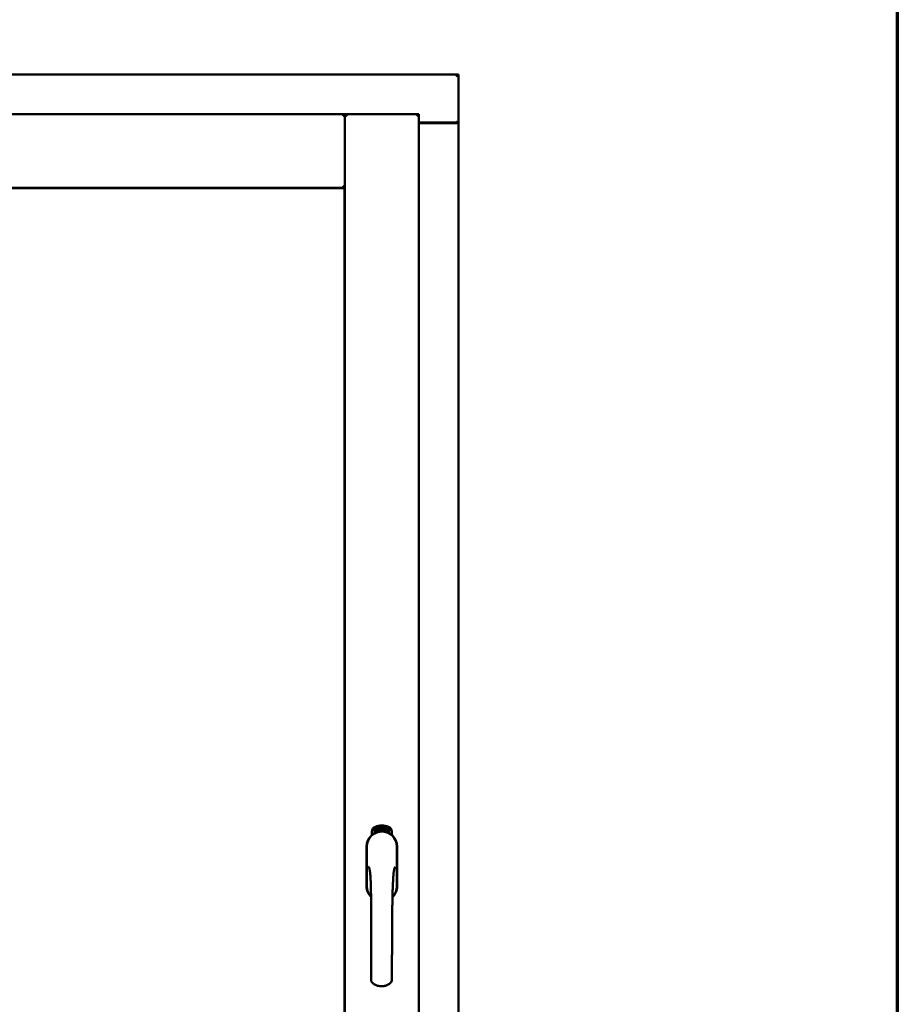
# Model space of a CAD drawing. Units: millimetres. Extents: x 13 to 821, y -287 to 287.
# Drawn here: x 179 to 200, y 217 to 240 of the extents above; entities that cross this region are included whole.
import ezdxf

# ---------------------------------------------------------------- set-up
doc = ezdxf.new("R2010")
doc.units = ezdxf.units.MM
doc.layers.add('Border (ISO)', color=8, linetype='Continuous', lineweight=70)
doc.layers.add('Visible (ISO)', color=7, linetype='Continuous', lineweight=50)

# ---------------------------------------------------------------- blocks, each defined once
blk = doc.blocks.new('Borders LEIAB A4 Border')
at = {"layer": 'Border (ISO)'}
blk.add_line((200, 287), (200, 10), dxfattribs=at)

msp = doc.modelspace()

# ---------------------------------------------------------------- linework, layer by layer
at = {"layer": 'Visible (ISO)'}
for p, q in [((189.747, 238.349), (158.997, 238.349)), ((189.747, 238.349), (189.697, 238.299)), ((189.747, 238.349), (189.747, 237.224)), ((187.097, 237.424), (161.647, 237.424)), ((187.097, 237.424), (187.047, 237.374)), ((187.097, 235.699), (187.097, 237.424)), ((188.822, 237.424), (187.097, 237.424)), ((187.097, 237.424), (187.147, 237.374)), ((187.097, 202.274), (187.097, 237.424)), ((188.772, 237.374), (188.822, 237.424)), ((188.822, 202.274), (188.822, 237.424)), ((188.822, 237.224), (189.73, 237.224)), ((189.697, 237.211), (188.822, 237.211)), ((189.73, 237.224), (189.747, 237.224)), ((189.74, 237.224), (189.747, 237.224)), ((189.747, 202.474), (189.747, 237.224)), ((187.097, 235.699), (161.647, 235.699)), ((161.654, 235.691), (187.089, 235.691)), ((187.047, 235.749), (187.097, 235.699)), ((187.089, 235.691), (187.089, 204.006)), ((187.728, 220.584), (187.728, 220.659)), ((187.778, 220.695), (187.781, 220.73)), ((187.807, 220.676), (187.778, 220.695)), ((187.781, 220.73), (187.812, 220.745)), ((187.786, 220.699), (187.788, 220.726)), ((187.808, 220.684), (187.786, 220.699)), ((187.788, 220.726), (187.796, 220.73)), ((187.796, 220.73), (187.803, 220.715)), ((187.803, 220.733), (187.81, 220.737)), ((187.81, 220.718), (187.803, 220.733)), ((187.803, 220.715), (187.81, 220.718)), ((187.838, 220.691), (187.807, 220.676)), ((187.816, 220.688), (187.808, 220.684)), ((187.816, 220.706), (187.809, 220.703)), ((187.809, 220.703), (187.816, 220.688)), ((187.81, 220.737), (187.832, 220.722)), ((187.812, 220.745), (187.84, 220.726)), ((187.823, 220.692), (187.816, 220.706)), ((187.831, 220.695), (187.823, 220.692)), ((187.832, 220.722), (187.831, 220.695)), ((187.84, 220.726), (187.838, 220.691)), ((187.846, 220.759), (187.85, 220.76)), ((187.862, 220.701), (187.846, 220.759)), ((187.85, 220.76), (187.857, 220.731)), ((187.857, 220.731), (187.863, 220.763)), ((187.862, 220.733), (187.86, 220.722)), ((187.86, 220.722), (187.865, 220.702)), ((187.88, 220.706), (187.862, 220.733)), ((187.865, 220.702), (187.862, 220.701)), ((187.868, 220.765), (187.863, 220.738)), ((187.863, 220.763), (187.868, 220.765)), ((187.863, 220.738), (187.884, 220.708)), ((187.881, 220.749), (187.877, 220.75)), ((187.884, 220.708), (187.88, 220.706)), ((187.904, 220.711), (187.885, 220.708)), ((187.888, 220.715), (187.902, 220.718)), ((187.902, 220.737), (187.913, 220.738)), ((187.903, 220.729), (187.902, 220.737)), ((187.902, 220.718), (187.904, 220.711)), ((187.914, 220.731), (187.903, 220.729)), ((187.913, 220.772), (187.931, 220.774)), ((187.913, 220.765), (187.913, 220.772)), ((187.927, 220.767), (187.913, 220.765)), ((187.913, 220.738), (187.914, 220.731)), ((187.926, 220.714), (187.922, 220.714)), ((187.931, 220.774), (187.932, 220.768)), ((187.956, 220.761), (187.953, 220.76)), ((187.959, 220.715), (187.968, 220.776)), ((187.962, 220.715), (187.959, 220.715)), ((187.971, 220.776), (187.962, 220.715)), ((187.968, 220.776), (187.971, 220.776)), ((187.989, 220.715), (187.97, 220.716)), ((187.977, 220.757), (187.974, 220.758)), ((187.976, 220.723), (187.99, 220.722)), ((187.99, 220.722), (187.989, 220.715)), ((188.011, 220.711), (188.03, 220.77)), ((188.014, 220.71), (188.011, 220.711)), ((188.016, 220.757), (188.013, 220.756)), ((188.033, 220.769), (188.014, 220.71)), ((188.03, 220.77), (188.033, 220.769)), ((188.033, 220.708), (188.043, 220.753)), ((188.036, 220.707), (188.033, 220.708)), ((188.034, 220.746), (188.036, 220.753)), ((188.05, 220.765), (188.036, 220.707)), ((188.047, 220.719), (188.049, 220.725)), ((188.059, 220.715), (188.047, 220.719)), ((188.048, 220.765), (188.05, 220.765)), ((188.049, 220.725), (188.072, 220.758)), ((188.068, 220.747), (188.052, 220.724)), ((188.052, 220.724), (188.061, 220.722)), ((188.055, 220.702), (188.059, 220.715)), ((188.058, 220.701), (188.055, 220.702)), ((188.062, 220.714), (188.058, 220.701)), ((188.061, 220.722), (188.068, 220.747)), ((188.066, 220.713), (188.062, 220.714)), ((188.063, 220.698), (188.091, 220.754)), ((188.065, 220.698), (188.063, 220.698)), ((188.075, 220.757), (188.064, 220.721)), ((188.064, 220.721), (188.068, 220.72)), ((188.093, 220.753), (188.065, 220.698)), ((188.068, 220.72), (188.066, 220.713)), ((188.072, 220.758), (188.075, 220.757)), ((188.08, 220.71), (188.084, 220.709)), ((188.091, 220.754), (188.093, 220.753)), ((188.094, 220.734), (188.091, 220.736)), ((188.091, 220.719), (188.094, 220.725)), ((188.099, 220.701), (188.102, 220.707)), ((188.11, 220.695), (188.099, 220.701)), ((188.102, 220.707), (188.13, 220.736)), ((188.104, 220.682), (188.11, 220.695)), ((188.107, 220.681), (188.104, 220.682)), ((188.125, 220.725), (188.105, 220.705)), ((188.105, 220.705), (188.113, 220.701)), ((188.113, 220.694), (188.107, 220.681)), ((188.113, 220.701), (188.125, 220.725)), ((188.117, 220.692), (188.113, 220.694)), ((188.133, 220.734), (188.116, 220.7)), ((188.116, 220.7), (188.12, 220.698)), ((188.12, 220.698), (188.117, 220.692)), ((188.13, 220.736), (188.133, 220.734)), ((188.19, 220.659), (188.19, 220.584)), ((187.602, 220.311), (187.602, 219.386)), ((187.608, 220.311), (187.608, 219.386)), ((188.31, 219.386), (188.31, 220.311)), ((188.317, 219.386), (188.317, 220.311))]:
    msp.add_line(p, q, dxfattribs=at)
for centre, radius, start, end in [((189.697, 237.261), 0.05, 270, 311.4096), ((187.959, 220.311), 0.357, 0, 180), ((187.959, 220.311), 0.351, 0, 180), ((187.853, 220.659), 0.125, 111.2998, 180), ((187.806, 220.707), 0.0375, 133.9358, 313.9358), ((187.853, 220.659), 0.105, 111.2998, 133.9358), ((187.959, 220.349), 0.325, 58.4636, 121.5364), ((187.959, 220.386), 0.417, 68.7002, 111.2998), ((187.959, 220.386), 0.397, 68.7002, 111.2998), ((187.853, 220.659), 0.03, 111.2998, 133.9358), ((187.959, 220.386), 0.322, 68.7002, 111.2998), ((188.065, 220.659), 0.03, 46.0642, 68.7002), ((188.112, 220.707), 0.0375, 226.0642, 46.0642), ((188.065, 220.659), 0.105, 46.0642, 68.7002), ((188.065, 220.659), 0.125, 0, 68.7002), ((187.959, 219.386), 0.357, 180, 225.1404), ((187.959, 219.386), 0.351, 180, 224.0807), ((187.959, 219.386), 0.357, 313.7946, 0), ((187.959, 219.386), 0.351, 314.8284, 0)]:
    msp.add_arc(centre, radius, start, end, dxfattribs=at)
for points, knots in [([(189.74, 237.224), (189.738, 237.224), (189.736, 237.224), (189.73, 237.227), (189.727, 237.228), (189.72, 237.232), (189.716, 237.235), (189.706, 237.242), (189.701, 237.245), (189.697, 237.249)], [0.5344454, 0.5344454, 0.5344454, 0.5344454, 0.5797861, 0.5797861, 0.6251268, 0.6251268, 0.6916556, 0.6916556, 0.7581844, 0.7581844, 0.7581844, 0.7581844]), ([(187.873, 220.652), (187.877, 220.653), (187.881, 220.654), (187.894, 220.658), (187.905, 220.66), (187.923, 220.663), (187.929, 220.664), (187.944, 220.665), (187.951, 220.665), (187.967, 220.665), (187.975, 220.665), (187.989, 220.664), (187.996, 220.663), (188.014, 220.66), (188.024, 220.658), (188.037, 220.654), (188.041, 220.653), (188.045, 220.652)], [-2.3257588, -2.3257588, -2.3257588, -2.3257588, -2.2306755, -2.2306755, -2.0336177, -2.0336177, -1.9350888, -1.9350888, -1.8365599, -1.8365599, -1.738031, -1.738031, -1.6395021, -1.6395021, -1.4424443, -1.4424443, -1.3473609, -1.3473609, -1.3473609, -1.3473609]), ([(187.877, 220.75), (187.877, 220.75), (187.877, 220.751), (187.877, 220.753), (187.877, 220.755), (187.877, 220.757), (187.877, 220.758), (187.877, 220.76), (187.877, 220.761), (187.877, 220.763), (187.878, 220.764), (187.878, 220.765), (187.879, 220.766), (187.88, 220.766), (187.88, 220.767), (187.881, 220.768), (187.882, 220.768), (187.883, 220.768), (187.883, 220.768)], [0, 0, 0, 0, 0.094864, 0.184212, 0.26828, 0.347164, 0.421088, 0.489789, 0.55454, 0.614795, 0.671435, 0.723727, 0.772605, 0.819452, 0.864239, 0.908478, 0.953583, 1, 1, 1, 1]), ([(187.884, 220.762), (187.884, 220.762), (187.884, 220.762), (187.883, 220.762), (187.882, 220.761), (187.882, 220.761), (187.882, 220.76), (187.881, 220.76), (187.881, 220.759), (187.881, 220.758), (187.88, 220.756), (187.88, 220.754), (187.881, 220.752), (187.881, 220.75), (187.881, 220.749)], [0, 0, 0, 0, 0.043312, 0.085096, 0.126987, 0.17005, 0.216599, 0.266265, 0.319717, 0.378043, 0.506678, 0.65191, 0.815823, 1, 1, 1, 1]), ([(187.883, 220.768), (187.883, 220.768), (187.884, 220.768), (187.885, 220.768), (187.886, 220.768), (187.887, 220.768), (187.888, 220.767), (187.889, 220.767), (187.89, 220.766), (187.89, 220.765), (187.891, 220.764), (187.892, 220.763), (187.893, 220.761), (187.893, 220.76), (187.894, 220.759), (187.894, 220.757), (187.895, 220.755), (187.895, 220.754), (187.895, 220.754)], [0, 0, 0, 0, 0.048667, 0.095835, 0.142757, 0.190454, 0.240494, 0.294168, 0.350997, 0.41294, 0.478381, 0.545086, 0.614361, 0.685472, 0.759742, 0.836877, 0.916526, 1, 1, 1, 1]), ([(187.891, 220.753), (187.891, 220.754), (187.891, 220.755), (187.89, 220.757), (187.89, 220.759), (187.889, 220.76), (187.888, 220.761), (187.888, 220.761), (187.887, 220.762), (187.886, 220.762), (187.886, 220.762), (187.885, 220.762), (187.885, 220.762), (187.884, 220.762), (187.884, 220.762)], [0, 0, 0, 0, 0.16454, 0.316954, 0.458511, 0.592686, 0.655717, 0.713191, 0.766314, 0.815899, 0.863454, 0.908856, 0.953356, 1, 1, 1, 1]), ([(187.884, 220.713), (187.884, 220.713), (187.884, 220.715), (187.884, 220.717), (187.885, 220.719), (187.885, 220.721), (187.886, 220.723), (187.886, 220.725), (187.887, 220.728), (187.888, 220.73), (187.888, 220.731)], [0, 0, 0, 0, 0.111129, 0.223095, 0.335632, 0.449541, 0.569929, 0.701847, 0.844972, 1, 1, 1, 1]), ([(187.885, 220.708), (187.885, 220.708), (187.884, 220.71), (187.884, 220.712), (187.884, 220.713)], [0, 0, 0, 0, 0.507475, 1, 1, 1, 1]), ([(187.888, 220.731), (187.888, 220.731), (187.889, 220.733), (187.889, 220.735), (187.89, 220.737), (187.89, 220.738), (187.891, 220.74), (187.891, 220.742), (187.891, 220.743), (187.892, 220.745), (187.892, 220.747), (187.892, 220.749), (187.892, 220.751), (187.892, 220.753), (187.891, 220.753)], [0, 0, 0, 0, 0.097206, 0.187999, 0.273388, 0.352405, 0.42595, 0.493316, 0.555334, 0.611256, 0.715334, 0.814205, 0.909009, 1, 1, 1, 1]), ([(187.892, 220.728), (187.891, 220.727), (187.891, 220.726), (187.891, 220.725), (187.89, 220.724), (187.89, 220.723), (187.89, 220.722), (187.889, 220.721), (187.889, 220.72), (187.889, 220.719), (187.889, 220.718), (187.888, 220.716), (187.888, 220.715)], [0, 0, 0, 0, 0.119148, 0.229066, 0.327966, 0.415851, 0.494801, 0.563376, 0.621212, 0.668731, 0.83573, 1, 1, 1, 1]), ([(187.895, 220.754), (187.895, 220.753), (187.896, 220.75), (187.896, 220.747), (187.896, 220.745), (187.896, 220.743), (187.895, 220.741), (187.895, 220.739), (187.895, 220.738), (187.894, 220.737), (187.894, 220.736), (187.894, 220.734), (187.893, 220.733), (187.893, 220.731), (187.892, 220.73), (187.892, 220.728), (187.892, 220.728)], [0, 0, 0, 0, 0.13384, 0.26677, 0.334341, 0.40484, 0.478553, 0.555091, 0.596436, 0.641726, 0.690864, 0.74453, 0.802183, 0.86383, 0.929912, 1, 1, 1, 1]), ([(187.922, 220.714), (187.922, 220.715), (187.922, 220.716), (187.922, 220.718), (187.922, 220.72), (187.922, 220.722), (187.922, 220.724), (187.922, 220.726), (187.922, 220.729), (187.922, 220.732), (187.922, 220.736), (187.923, 220.741), (187.923, 220.746), (187.924, 220.75), (187.924, 220.753), (187.925, 220.755), (187.925, 220.757), (187.925, 220.759), (187.926, 220.761), (187.926, 220.763), (187.927, 220.765), (187.927, 220.766), (187.927, 220.767)], [0, 0, 0, 0, 0.034021, 0.0698, 0.107354, 0.146709, 0.187858, 0.230588, 0.275358, 0.321719, 0.415641, 0.508375, 0.600027, 0.690416, 0.734645, 0.777353, 0.818367, 0.857874, 0.895663, 0.932018, 0.966738, 1, 1, 1, 1]), ([(187.932, 220.768), (187.932, 220.768), (187.931, 220.767), (187.931, 220.765), (187.93, 220.763), (187.93, 220.761), (187.929, 220.759), (187.929, 220.757), (187.928, 220.754), (187.928, 220.751), (187.927, 220.747), (187.926, 220.741), (187.926, 220.736), (187.926, 220.733), (187.926, 220.731)], [0, 0, 0, 0, 0.04499, 0.093285, 0.144437, 0.19856, 0.255982, 0.316413, 0.379811, 0.446615, 0.583492, 0.72103, 0.860033, 1, 1, 1, 1]), ([(187.926, 220.731), (187.926, 220.729), (187.926, 220.727), (187.926, 220.723), (187.926, 220.719), (187.926, 220.716), (187.926, 220.714)], [0, 0, 0, 0, 0.234839, 0.479064, 0.734309, 1, 1, 1, 1]), ([(187.938, 220.743), (187.938, 220.745), (187.938, 220.747), (187.938, 220.751), (187.938, 220.755), (187.938, 220.758), (187.939, 220.761), (187.939, 220.764), (187.94, 220.766), (187.94, 220.768), (187.94, 220.768)], [0, 0, 0, 0, 0.164282, 0.3167, 0.457835, 0.587875, 0.70695, 0.814806, 0.912407, 1, 1, 1, 1]), ([(187.949, 220.715), (187.949, 220.715), (187.948, 220.715), (187.947, 220.715), (187.946, 220.716), (187.945, 220.716), (187.944, 220.717), (187.943, 220.718), (187.942, 220.72), (187.942, 220.721), (187.941, 220.723), (187.94, 220.725), (187.94, 220.728), (187.939, 220.73), (187.939, 220.733), (187.939, 220.736), (187.938, 220.74), (187.938, 220.742), (187.938, 220.743)], [0, 0, 0, 0, 0.032631, 0.065196, 0.098733, 0.134802, 0.173862, 0.216955, 0.264573, 0.317251, 0.375875, 0.441957, 0.515248, 0.596326, 0.684946, 0.781987, 0.886865, 1, 1, 1, 1]), ([(187.94, 220.768), (187.941, 220.769), (187.941, 220.77), (187.942, 220.771), (187.943, 220.773), (187.943, 220.774), (187.944, 220.774), (187.945, 220.775), (187.946, 220.775), (187.947, 220.775), (187.947, 220.776)], [0, 0, 0, 0, 0.165373, 0.314407, 0.449107, 0.572599, 0.684738, 0.791251, 0.894476, 1, 1, 1, 1]), ([(187.945, 220.767), (187.944, 220.767), (187.944, 220.766), (187.943, 220.764), (187.943, 220.762), (187.942, 220.76), (187.942, 220.759), (187.942, 220.757), (187.942, 220.756), (187.942, 220.754), (187.942, 220.752), (187.942, 220.75), (187.942, 220.748), (187.942, 220.747), (187.942, 220.746)], [0, 0, 0, 0, 0.074495, 0.158643, 0.254811, 0.362384, 0.421819, 0.487175, 0.558454, 0.634613, 0.717381, 0.805661, 0.900043, 1, 1, 1, 1]), ([(187.942, 220.746), (187.942, 220.747), (187.942, 220.748), (187.943, 220.75), (187.944, 220.751), (187.944, 220.752), (187.945, 220.753), (187.946, 220.754), (187.947, 220.754), (187.948, 220.754), (187.948, 220.754)], [0, 0, 0, 0, 0.17789, 0.337292, 0.478305, 0.60388, 0.716019, 0.817666, 0.909985, 1, 1, 1, 1]), ([(187.948, 220.748), (187.948, 220.748), (187.947, 220.748), (187.947, 220.748), (187.946, 220.747), (187.946, 220.747), (187.945, 220.746), (187.945, 220.746), (187.944, 220.745), (187.944, 220.744), (187.943, 220.742), (187.943, 220.74), (187.942, 220.738), (187.943, 220.736), (187.943, 220.735)], [0, 0, 0, 0, 0.038202, 0.077164, 0.117129, 0.159311, 0.20569, 0.25609, 0.312709, 0.373825, 0.508185, 0.656561, 0.819935, 1, 1, 1, 1]), ([(187.943, 220.735), (187.943, 220.734), (187.943, 220.733), (187.943, 220.731), (187.943, 220.729), (187.943, 220.728), (187.944, 220.726), (187.944, 220.725), (187.945, 220.724), (187.946, 220.723), (187.947, 220.722), (187.947, 220.721), (187.948, 220.721), (187.949, 220.721), (187.949, 220.721)], [0, 0, 0, 0, 0.11283, 0.223979, 0.332937, 0.440297, 0.541019, 0.63238, 0.71331, 0.785883, 0.850134, 0.904792, 0.953935, 1, 1, 1, 1]), ([(187.947, 220.769), (187.947, 220.769), (187.947, 220.769), (187.946, 220.769), (187.945, 220.768), (187.945, 220.768), (187.945, 220.767)], [0, 0, 0, 0, 0.221879, 0.452217, 0.705934, 1, 1, 1, 1]), ([(187.947, 220.776), (187.948, 220.776), (187.948, 220.776), (187.949, 220.775), (187.95, 220.775), (187.951, 220.775), (187.951, 220.774), (187.952, 220.773), (187.953, 220.773), (187.953, 220.772), (187.954, 220.771), (187.954, 220.77), (187.955, 220.768), (187.955, 220.767), (187.955, 220.766), (187.956, 220.764), (187.956, 220.763), (187.956, 220.762), (187.956, 220.761)], [0, 0, 0, 0, 0.045065, 0.089089, 0.13285, 0.177849, 0.225749, 0.276043, 0.330358, 0.388814, 0.450994, 0.516984, 0.586948, 0.660634, 0.738498, 0.821037, 0.908055, 1, 1, 1, 1]), ([(187.951, 220.766), (187.951, 220.767), (187.951, 220.767), (187.95, 220.768), (187.95, 220.768), (187.949, 220.769), (187.949, 220.769), (187.948, 220.769), (187.948, 220.769), (187.948, 220.769), (187.947, 220.769)], [0, 0, 0, 0, 0.164138, 0.314104, 0.44947, 0.574079, 0.686599, 0.793489, 0.895955, 1, 1, 1, 1]), ([(187.948, 220.754), (187.949, 220.754), (187.949, 220.754), (187.95, 220.754), (187.951, 220.754), (187.952, 220.753), (187.952, 220.752), (187.953, 220.751), (187.954, 220.75), (187.954, 220.749), (187.955, 220.748), (187.956, 220.746), (187.956, 220.745), (187.957, 220.743), (187.957, 220.741), (187.957, 220.739), (187.957, 220.737), (187.957, 220.736), (187.957, 220.735)], [0, 0, 0, 0, 0.03819, 0.07606, 0.116056, 0.158192, 0.204588, 0.255743, 0.311955, 0.373992, 0.440294, 0.509781, 0.582106, 0.65834, 0.737947, 0.821238, 0.908334, 1, 1, 1, 1]), ([(187.954, 220.735), (187.954, 220.735), (187.954, 220.736), (187.954, 220.738), (187.953, 220.739), (187.953, 220.74), (187.953, 220.741), (187.953, 220.743), (187.952, 220.744), (187.952, 220.744), (187.951, 220.745), (187.951, 220.746), (187.951, 220.747), (187.95, 220.747), (187.95, 220.747), (187.949, 220.748), (187.948, 220.748), (187.948, 220.748), (187.948, 220.748)], [0, 0, 0, 0, 0.09666, 0.188129, 0.274544, 0.355938, 0.432763, 0.50491, 0.573078, 0.637075, 0.696504, 0.750709, 0.79908, 0.844415, 0.885359, 0.924417, 0.962082, 1, 1, 1, 1]), ([(187.957, 220.735), (187.957, 220.734), (187.957, 220.733), (187.957, 220.73), (187.957, 220.727), (187.957, 220.725), (187.956, 220.723), (187.955, 220.721), (187.955, 220.719), (187.954, 220.718), (187.953, 220.716), (187.952, 220.715), (187.95, 220.715), (187.949, 220.715), (187.949, 220.715)], [0, 0, 0, 0, 0.114483, 0.225102, 0.3327, 0.436752, 0.5346, 0.622655, 0.701601, 0.773034, 0.836804, 0.893896, 0.947397, 1, 1, 1, 1]), ([(187.949, 220.721), (187.949, 220.721), (187.949, 220.721), (187.95, 220.721), (187.95, 220.721), (187.951, 220.722), (187.951, 220.722), (187.952, 220.723), (187.952, 220.724), (187.953, 220.725), (187.953, 220.726), (187.953, 220.727), (187.953, 220.728), (187.954, 220.729), (187.954, 220.73), (187.954, 220.732), (187.954, 220.733), (187.954, 220.734), (187.954, 220.735)], [0, 0, 0, 0, 0.034858, 0.069333, 0.10606, 0.145942, 0.189627, 0.239021, 0.293128, 0.353709, 0.419065, 0.488329, 0.562014, 0.640226, 0.722546, 0.809869, 0.902305, 1, 1, 1, 1]), ([(187.953, 220.76), (187.952, 220.761), (187.952, 220.762), (187.952, 220.764), (187.952, 220.765), (187.951, 220.766), (187.951, 220.766)], [0, 0, 0, 0, 0.315555, 0.586032, 0.814638, 1, 1, 1, 1]), ([(187.97, 220.716), (187.971, 220.717), (187.971, 220.718), (187.971, 220.72), (187.971, 220.721)], [0, 0, 0, 0, 0.508422, 1, 1, 1, 1]), ([(187.971, 220.721), (187.971, 220.722), (187.972, 220.723), (187.972, 220.725), (187.973, 220.727), (187.974, 220.729), (187.975, 220.731), (187.976, 220.733), (187.978, 220.735), (187.979, 220.737), (187.979, 220.737)], [0, 0, 0, 0, 0.111027, 0.22272, 0.335591, 0.448949, 0.569545, 0.701133, 0.844457, 1, 1, 1, 1]), ([(187.974, 220.758), (187.974, 220.759), (187.974, 220.76), (187.974, 220.762), (187.975, 220.764), (187.975, 220.766), (187.976, 220.767), (187.976, 220.769), (187.977, 220.77), (187.977, 220.771), (187.978, 220.772), (187.979, 220.773), (187.98, 220.774), (187.981, 220.774), (187.981, 220.775), (187.982, 220.775), (187.983, 220.775), (187.984, 220.775), (187.984, 220.775)], [0, 0, 0, 0, 0.095077, 0.184473, 0.268347, 0.347289, 0.421094, 0.490038, 0.554222, 0.614744, 0.670818, 0.723443, 0.772452, 0.819062, 0.864003, 0.908499, 0.953662, 1, 1, 1, 1]), ([(187.982, 220.734), (187.982, 220.733), (187.981, 220.732), (187.981, 220.731), (187.98, 220.73), (187.979, 220.729), (187.979, 220.728), (187.978, 220.728), (187.978, 220.727), (187.977, 220.726), (187.977, 220.725), (187.976, 220.723), (187.976, 220.723)], [0, 0, 0, 0, 0.119535, 0.228892, 0.328347, 0.416326, 0.494928, 0.563358, 0.621137, 0.668758, 0.83626, 1, 1, 1, 1]), ([(187.984, 220.769), (187.984, 220.769), (187.983, 220.769), (187.983, 220.769), (187.982, 220.769), (187.981, 220.768), (187.981, 220.768), (187.98, 220.767), (187.98, 220.767), (187.98, 220.766), (187.979, 220.765), (187.979, 220.764), (187.978, 220.763), (187.978, 220.762), (187.978, 220.761), (187.978, 220.76), (187.978, 220.759), (187.978, 220.758), (187.977, 220.757)], [0, 0, 0, 0, 0.043269, 0.084716, 0.12708, 0.170317, 0.217091, 0.265921, 0.319334, 0.377979, 0.440485, 0.507233, 0.577476, 0.652559, 0.731698, 0.815951, 0.905623, 1, 1, 1, 1]), ([(187.979, 220.737), (187.98, 220.738), (187.98, 220.739), (187.982, 220.741), (187.983, 220.743), (187.984, 220.744), (187.984, 220.746), (187.985, 220.747), (187.986, 220.748), (187.987, 220.75), (187.987, 220.752), (187.988, 220.754), (187.988, 220.756), (187.989, 220.758), (187.989, 220.758)], [0, 0, 0, 0, 0.096981, 0.187919, 0.273119, 0.352334, 0.425866, 0.49329, 0.55533, 0.611144, 0.715257, 0.814539, 0.909, 1, 1, 1, 1]), ([(187.992, 220.758), (187.992, 220.757), (187.992, 220.756), (187.992, 220.754), (187.991, 220.753), (187.991, 220.751), (187.991, 220.749), (187.99, 220.747), (187.989, 220.746), (187.988, 220.744), (187.988, 220.743), (187.987, 220.742), (187.986, 220.741), (187.986, 220.739), (187.985, 220.738), (187.984, 220.737), (187.983, 220.735), (187.982, 220.734), (187.982, 220.734)], [0, 0, 0, 0, 0.067298, 0.133601, 0.200496, 0.266743, 0.334383, 0.404896, 0.478174, 0.554963, 0.596293, 0.641302, 0.690801, 0.744248, 0.801967, 0.864051, 0.929643, 1, 1, 1, 1]), ([(187.984, 220.775), (187.985, 220.775), (187.985, 220.775), (187.986, 220.775), (187.987, 220.774), (187.988, 220.774), (187.989, 220.773), (187.989, 220.772), (187.99, 220.771), (187.991, 220.77), (187.991, 220.769), (187.991, 220.767), (187.992, 220.766), (187.992, 220.764), (187.992, 220.763), (187.992, 220.761), (187.992, 220.76), (187.992, 220.758), (187.992, 220.758)], [0, 0, 0, 0, 0.048722, 0.096134, 0.142644, 0.190527, 0.240652, 0.294003, 0.351095, 0.41294, 0.478218, 0.545108, 0.614302, 0.68565, 0.759879, 0.836675, 0.916848, 1, 1, 1, 1]), ([(187.989, 220.758), (187.989, 220.759), (187.989, 220.76), (187.989, 220.762), (187.988, 220.764), (187.988, 220.765), (187.987, 220.766), (187.987, 220.767), (187.986, 220.768), (187.986, 220.768), (187.986, 220.768), (187.985, 220.769), (187.984, 220.769), (187.984, 220.769), (187.984, 220.769)], [0, 0, 0, 0, 0.164147, 0.316485, 0.457982, 0.592492, 0.654938, 0.713328, 0.766521, 0.815871, 0.863027, 0.908581, 0.953318, 1, 1, 1, 1]), ([(188.002, 220.712), (188.001, 220.712), (188.001, 220.712), (188, 220.713), (187.999, 220.713), (187.998, 220.714), (187.997, 220.715), (187.997, 220.717), (187.996, 220.718), (187.995, 220.72), (187.995, 220.722), (187.995, 220.724), (187.995, 220.726), (187.994, 220.729), (187.995, 220.732), (187.995, 220.735), (187.995, 220.738), (187.995, 220.741), (187.996, 220.742)], [0, 0, 0, 0, 0.03299, 0.065876, 0.099661, 0.1356, 0.174867, 0.218046, 0.265769, 0.31826, 0.377062, 0.442721, 0.516039, 0.596842, 0.685335, 0.782021, 0.887003, 1, 1, 1, 1]), ([(187.996, 220.742), (187.996, 220.743), (187.996, 220.746), (187.997, 220.75), (187.997, 220.753), (187.998, 220.757), (187.999, 220.76), (188, 220.762), (188.001, 220.764), (188.001, 220.766), (188.002, 220.766)], [0, 0, 0, 0, 0.164255, 0.31662, 0.457751, 0.587802, 0.706512, 0.8146, 0.912228, 1, 1, 1, 1]), ([(188.006, 220.745), (188.006, 220.745), (188.005, 220.745), (188.005, 220.745), (188.004, 220.745), (188.003, 220.744), (188.003, 220.744), (188.002, 220.743), (188.002, 220.743), (188.001, 220.742), (188.001, 220.741), (188, 220.74), (188, 220.739), (188, 220.738), (187.999, 220.737), (187.999, 220.736), (187.999, 220.734), (187.999, 220.733), (187.998, 220.733)], [0, 0, 0, 0, 0.038718, 0.077916, 0.117376, 0.159782, 0.206524, 0.257329, 0.313434, 0.374752, 0.440561, 0.509412, 0.581257, 0.65641, 0.736119, 0.8198, 0.907439, 1, 1, 1, 1]), ([(187.998, 220.733), (187.998, 220.732), (187.998, 220.731), (187.998, 220.729), (187.998, 220.728), (187.998, 220.726), (187.998, 220.724), (187.999, 220.723), (187.999, 220.721), (188, 220.72), (188, 220.719), (188.001, 220.719), (188.002, 220.718), (188.002, 220.718), (188.002, 220.718)], [0, 0, 0, 0, 0.112474, 0.22301, 0.331979, 0.439691, 0.540789, 0.631405, 0.712496, 0.785271, 0.849548, 0.905024, 0.953998, 1, 1, 1, 1]), ([(188.006, 220.765), (188.005, 220.764), (188.005, 220.764), (188.004, 220.762), (188.003, 220.76), (188.002, 220.758), (188.002, 220.757), (188.001, 220.755), (188.001, 220.754), (188.001, 220.752), (188, 220.75), (188, 220.749), (188, 220.747), (187.999, 220.745), (187.999, 220.744)], [0, 0, 0, 0, 0.074208, 0.159091, 0.25503, 0.362428, 0.421806, 0.486892, 0.557887, 0.634584, 0.717158, 0.805644, 0.899609, 1, 1, 1, 1]), ([(187.999, 220.744), (188, 220.745), (188, 220.746), (188.001, 220.748), (188.002, 220.749), (188.003, 220.75), (188.004, 220.751), (188.005, 220.751), (188.006, 220.751), (188.007, 220.751), (188.007, 220.751)], [0, 0, 0, 0, 0.176927, 0.335928, 0.476687, 0.602219, 0.71521, 0.817071, 0.910192, 1, 1, 1, 1]), ([(188.002, 220.766), (188.002, 220.767), (188.003, 220.768), (188.004, 220.769), (188.005, 220.77), (188.006, 220.771), (188.007, 220.772), (188.008, 220.772), (188.009, 220.772), (188.01, 220.772), (188.01, 220.772)], [0, 0, 0, 0, 0.164252, 0.313416, 0.448211, 0.571275, 0.684599, 0.791123, 0.894537, 1, 1, 1, 1]), ([(188.013, 220.731), (188.013, 220.73), (188.013, 220.728), (188.012, 220.726), (188.012, 220.723), (188.011, 220.721), (188.01, 220.719), (188.009, 220.717), (188.008, 220.715), (188.007, 220.714), (188.006, 220.713), (188.004, 220.712), (188.003, 220.712), (188.002, 220.712), (188.002, 220.712)], [0, 0, 0, 0, 0.114209, 0.224602, 0.331825, 0.436066, 0.533377, 0.621183, 0.700555, 0.772012, 0.835892, 0.893529, 0.947064, 1, 1, 1, 1]), ([(188.002, 220.718), (188.003, 220.718), (188.003, 220.718), (188.004, 220.718), (188.004, 220.718), (188.005, 220.719), (188.005, 220.719), (188.006, 220.72), (188.006, 220.721), (188.007, 220.721), (188.007, 220.722), (188.008, 220.723), (188.008, 220.724), (188.009, 220.726), (188.009, 220.727), (188.009, 220.728), (188.009, 220.73), (188.01, 220.731), (188.01, 220.731)], [0, 0, 0, 0, 0.034549, 0.069745, 0.106836, 0.147035, 0.19069, 0.240095, 0.294164, 0.354577, 0.419779, 0.489008, 0.56292, 0.640331, 0.72285, 0.810486, 0.902833, 1, 1, 1, 1]), ([(188.009, 220.766), (188.009, 220.766), (188.008, 220.766), (188.007, 220.766), (188.006, 220.766), (188.006, 220.765), (188.006, 220.765)], [0, 0, 0, 0, 0.224368, 0.453653, 0.708009, 1, 1, 1, 1]), ([(188.01, 220.731), (188.01, 220.732), (188.01, 220.733), (188.01, 220.734), (188.01, 220.735), (188.01, 220.737), (188.01, 220.738), (188.01, 220.739), (188.01, 220.74), (188.009, 220.741), (188.009, 220.742), (188.009, 220.743), (188.008, 220.743), (188.008, 220.744), (188.007, 220.744), (188.007, 220.745), (188.006, 220.745), (188.006, 220.745), (188.006, 220.745)], [0, 0, 0, 0, 0.096344, 0.187712, 0.273467, 0.354537, 0.431111, 0.503414, 0.57171, 0.635567, 0.695141, 0.749075, 0.798872, 0.843498, 0.884989, 0.923961, 0.96198, 1, 1, 1, 1]), ([(188.007, 220.751), (188.008, 220.751), (188.008, 220.751), (188.009, 220.751), (188.01, 220.75), (188.01, 220.75), (188.011, 220.749), (188.012, 220.748), (188.012, 220.747), (188.013, 220.745), (188.013, 220.744), (188.013, 220.742), (188.014, 220.741), (188.014, 220.739), (188.014, 220.737), (188.014, 220.735), (188.014, 220.733), (188.013, 220.732), (188.013, 220.731)], [0, 0, 0, 0, 0.038462, 0.076774, 0.116648, 0.159247, 0.205647, 0.256774, 0.313062, 0.375237, 0.441516, 0.510541, 0.583038, 0.658832, 0.738129, 0.821125, 0.908552, 1, 1, 1, 1]), ([(188.012, 220.763), (188.012, 220.763), (188.012, 220.764), (188.011, 220.764), (188.011, 220.765), (188.011, 220.765), (188.01, 220.766), (188.01, 220.766), (188.009, 220.766), (188.009, 220.766), (188.009, 220.766)], [0, 0, 0, 0, 0.163668, 0.311259, 0.448288, 0.571989, 0.686018, 0.791498, 0.896096, 1, 1, 1, 1]), ([(188.01, 220.772), (188.01, 220.772), (188.011, 220.772), (188.011, 220.772), (188.012, 220.771), (188.013, 220.771), (188.013, 220.77), (188.014, 220.77), (188.015, 220.769), (188.015, 220.768), (188.015, 220.767), (188.016, 220.765), (188.016, 220.764), (188.016, 220.763), (188.016, 220.761), (188.016, 220.76), (188.016, 220.758), (188.016, 220.757), (188.016, 220.757)], [0, 0, 0, 0, 0.045258, 0.089816, 0.133885, 0.179293, 0.226791, 0.277117, 0.331697, 0.390076, 0.452959, 0.518424, 0.588228, 0.661891, 0.739739, 0.821918, 0.908622, 1, 1, 1, 1]), ([(188.013, 220.756), (188.013, 220.757), (188.013, 220.758), (188.012, 220.76), (188.012, 220.762), (188.012, 220.762), (188.012, 220.763)], [0, 0, 0, 0, 0.31499, 0.587173, 0.813917, 1, 1, 1, 1]), ([(188.043, 220.753), (188.043, 220.752), (188.042, 220.752), (188.041, 220.751), (188.04, 220.75), (188.039, 220.749), (188.038, 220.748), (188.037, 220.747), (188.036, 220.746), (188.035, 220.746), (188.034, 220.746)], [0, 0, 0, 0, 0.126049, 0.256368, 0.392885, 0.532996, 0.670058, 0.792265, 0.902894, 1, 1, 1, 1]), ([(188.036, 220.753), (188.037, 220.753), (188.038, 220.754), (188.04, 220.755), (188.041, 220.757), (188.043, 220.758), (188.044, 220.76), (188.045, 220.762), (188.047, 220.764), (188.047, 220.765), (188.048, 220.765)], [0, 0, 0, 0, 0.121056, 0.244568, 0.372172, 0.504149, 0.635615, 0.762034, 0.883497, 1, 1, 1, 1]), ([(188.082, 220.691), (188.082, 220.691), (188.081, 220.691), (188.081, 220.692), (188.08, 220.693), (188.08, 220.693), (188.079, 220.694), (188.079, 220.695), (188.078, 220.696), (188.078, 220.698), (188.078, 220.699), (188.078, 220.7), (188.078, 220.702), (188.078, 220.703), (188.079, 220.705), (188.079, 220.707), (188.08, 220.708), (188.08, 220.709), (188.08, 220.71)], [0, 0, 0, 0, 0.044136, 0.088143, 0.132477, 0.177897, 0.22619, 0.278715, 0.334896, 0.395897, 0.461044, 0.528387, 0.598786, 0.672021, 0.748664, 0.828644, 0.912614, 1, 1, 1, 1]), ([(188.084, 220.709), (188.084, 220.709), (188.083, 220.708), (188.083, 220.707), (188.083, 220.705), (188.083, 220.704), (188.082, 220.703), (188.082, 220.702), (188.082, 220.701), (188.082, 220.7), (188.083, 220.699), (188.083, 220.698), (188.084, 220.697), (188.084, 220.697), (188.085, 220.697)], [0, 0, 0, 0, 0.107736, 0.208508, 0.302201, 0.388269, 0.466698, 0.538648, 0.603456, 0.662295, 0.764124, 0.850439, 0.926659, 1, 1, 1, 1]), ([(188.098, 220.705), (188.098, 220.704), (188.097, 220.703), (188.097, 220.701), (188.096, 220.7), (188.095, 220.698), (188.094, 220.697), (188.093, 220.696), (188.092, 220.694), (188.091, 220.693), (188.09, 220.693), (188.089, 220.692), (188.087, 220.691), (188.086, 220.691), (188.085, 220.691), (188.084, 220.691), (188.083, 220.691), (188.083, 220.691), (188.082, 220.691)], [0, 0, 0, 0, 0.083697, 0.163969, 0.241729, 0.31666, 0.389106, 0.459804, 0.528352, 0.595383, 0.659009, 0.717111, 0.770312, 0.819781, 0.866543, 0.911311, 0.955381, 1, 1, 1, 1]), ([(188.085, 220.697), (188.085, 220.697), (188.085, 220.696), (188.086, 220.696), (188.086, 220.696), (188.087, 220.697), (188.088, 220.697), (188.088, 220.697), (188.089, 220.698), (188.09, 220.699), (188.091, 220.7), (188.093, 220.702), (188.094, 220.704), (188.094, 220.705), (188.095, 220.706)], [0, 0, 0, 0, 0.040638, 0.081243, 0.123387, 0.167684, 0.215552, 0.268375, 0.325771, 0.389405, 0.526583, 0.672203, 0.829664, 1, 1, 1, 1]), ([(188.091, 220.736), (188.092, 220.737), (188.092, 220.738), (188.093, 220.739), (188.094, 220.741), (188.095, 220.742), (188.096, 220.743), (188.096, 220.744), (188.097, 220.745), (188.098, 220.746), (188.099, 220.746), (188.1, 220.747), (188.101, 220.747), (188.102, 220.748), (188.103, 220.748), (188.103, 220.748), (188.104, 220.748), (188.105, 220.747), (188.105, 220.747)], [0, 0, 0, 0, 0.093355, 0.182076, 0.265425, 0.344774, 0.419084, 0.489032, 0.555255, 0.617635, 0.676092, 0.729343, 0.779696, 0.826605, 0.870521, 0.91389, 0.956468, 1, 1, 1, 1]), ([(188.094, 220.719), (188.094, 220.719), (188.093, 220.719), (188.093, 220.719), (188.092, 220.719), (188.092, 220.719), (188.091, 220.719)], [0, 0, 0, 0, 0.202121, 0.433631, 0.695714, 1, 1, 1, 1]), ([(188.103, 220.742), (188.103, 220.742), (188.102, 220.742), (188.101, 220.742), (188.1, 220.741), (188.099, 220.74), (188.097, 220.739), (188.096, 220.738), (188.095, 220.736), (188.094, 220.734), (188.094, 220.734)], [0, 0, 0, 0, 0.077738, 0.158037, 0.248216, 0.356152, 0.483353, 0.631759, 0.803861, 1, 1, 1, 1]), ([(188.094, 220.725), (188.094, 220.725), (188.094, 220.724), (188.094, 220.724), (188.095, 220.724)], [0, 0, 0, 0, 0.569542, 1, 1, 1, 1]), ([(188.095, 220.706), (188.095, 220.707), (188.096, 220.708), (188.096, 220.71), (188.096, 220.712), (188.096, 220.714), (188.096, 220.715), (188.096, 220.716), (188.096, 220.716), (188.096, 220.717), (188.095, 220.718), (188.095, 220.718), (188.094, 220.718), (188.094, 220.719), (188.094, 220.719)], [0, 0, 0, 0, 0.172042, 0.330253, 0.474469, 0.608719, 0.670971, 0.727171, 0.779431, 0.827576, 0.872209, 0.915451, 0.957275, 1, 1, 1, 1]), ([(188.095, 220.724), (188.095, 220.724), (188.096, 220.724), (188.097, 220.724), (188.098, 220.724), (188.099, 220.725), (188.1, 220.726), (188.1, 220.726), (188.101, 220.727), (188.102, 220.727), (188.102, 220.728), (188.103, 220.729), (188.103, 220.73), (188.104, 220.731), (188.104, 220.731)], [0, 0, 0, 0, 0.086583, 0.175377, 0.273451, 0.383688, 0.444733, 0.508967, 0.577135, 0.651185, 0.728983, 0.81356, 0.903522, 1, 1, 1, 1]), ([(188.099, 220.72), (188.099, 220.72), (188.1, 220.719), (188.1, 220.718), (188.101, 220.716), (188.101, 220.714), (188.1, 220.712), (188.1, 220.71), (188.099, 220.707), (188.099, 220.705), (188.098, 220.705)], [0, 0, 0, 0, 0.086786, 0.180761, 0.28422, 0.40231, 0.532749, 0.674821, 0.830771, 1, 1, 1, 1]), ([(188.107, 220.73), (188.107, 220.729), (188.106, 220.728), (188.105, 220.727), (188.104, 220.725), (188.103, 220.724), (188.102, 220.723), (188.101, 220.722), (188.1, 220.721), (188.099, 220.72), (188.099, 220.72)], [0, 0, 0, 0, 0.144602, 0.283301, 0.416803, 0.546913, 0.670041, 0.784776, 0.894881, 1, 1, 1, 1]), ([(188.104, 220.731), (188.104, 220.732), (188.104, 220.733), (188.105, 220.735), (188.105, 220.736), (188.105, 220.738), (188.105, 220.739), (188.104, 220.74), (188.104, 220.741), (188.103, 220.742), (188.103, 220.742)], [0, 0, 0, 0, 0.168985, 0.325291, 0.468603, 0.60216, 0.721354, 0.821739, 0.911462, 1, 1, 1, 1]), ([(188.105, 220.747), (188.105, 220.747), (188.106, 220.747), (188.107, 220.746), (188.108, 220.745), (188.108, 220.744), (188.109, 220.742), (188.109, 220.741), (188.109, 220.739), (188.109, 220.737), (188.109, 220.735), (188.108, 220.734), (188.108, 220.732), (188.107, 220.73), (188.107, 220.73)], [0, 0, 0, 0, 0.060048, 0.120918, 0.185641, 0.256592, 0.333344, 0.413954, 0.501188, 0.595406, 0.693565, 0.793672, 0.895647, 1, 1, 1, 1]), ([(187.648, 219.84), (187.65, 219.838), (187.652, 219.835), (187.658, 219.824), (187.661, 219.816), (187.666, 219.801), (187.667, 219.797), (187.669, 219.789), (187.67, 219.784), (187.673, 219.773), (187.674, 219.767), (187.677, 219.753), (187.678, 219.745), (187.68, 219.729), (187.681, 219.721), (187.683, 219.709), (187.683, 219.705), (187.684, 219.693), (187.685, 219.686), (187.687, 219.663), (187.689, 219.648), (187.691, 219.62), (187.692, 219.607), (187.695, 219.558), (187.697, 219.515), (187.699, 219.462)], [0.300663, 0.300663, 0.300663, 0.300663, 0.597671, 0.597671, 1.195071, 1.195071, 1.366869, 1.366869, 1.561857, 1.561857, 1.783665, 1.783665, 2.007489, 2.007489, 2.204476, 2.204476, 2.291347, 2.291347, 2.453923, 2.453923, 2.73587, 2.73587, 2.947252, 2.947252, 3.515019, 3.515019, 3.515019, 3.515019]), ([(188.217, 219.46), (188.22, 219.514), (188.222, 219.556), (188.225, 219.605), (188.226, 219.618), (188.229, 219.647), (188.23, 219.662), (188.232, 219.684), (188.233, 219.692), (188.234, 219.703), (188.235, 219.707), (188.236, 219.719), (188.238, 219.727), (188.24, 219.743), (188.241, 219.751), (188.244, 219.765), (188.245, 219.772), (188.248, 219.783), (188.249, 219.787), (188.251, 219.795), (188.252, 219.799), (188.257, 219.814), (188.261, 219.822), (188.266, 219.833), (188.268, 219.836), (188.27, 219.838)], [0, 0, 0, 0, 0.728132, 0.728132, 0.999171, 0.999171, 1.360719, 1.360719, 1.56924, 1.56924, 1.680663, 1.680663, 1.933243, 1.933243, 2.220241, 2.220241, 2.50363, 2.50363, 2.752737, 2.752737, 2.972145, 2.972145, 3.735105, 3.735105, 4.113645, 4.113645, 4.113645, 4.113645]), ([(188.242, 219.754), (188.242, 219.754), (188.242, 219.754), (188.242, 219.753), (188.242, 219.752), (188.241, 219.751)], [3.6160957, 3.6160957, 3.6160957, 3.6160957, 3.6703614, 3.6703614, 3.7644484, 3.7644484, 3.7644484, 3.7644484]), ([(187.699, 219.462), (187.699, 219.461), (187.699, 219.461), (187.699, 219.46), (187.699, 219.46), (187.699, 219.458), (187.699, 219.457), (187.699, 219.454), (187.699, 219.452), (187.699, 219.446), (187.699, 219.442), (187.7, 219.431), (187.7, 219.423), (187.701, 219.399), (187.701, 219.383), (187.703, 219.334), (187.704, 219.301), (187.705, 219.245), (187.705, 219.223), (187.706, 219.194), (187.706, 219.188), (187.707, 219.134), (187.708, 219.085), (187.709, 219.011), (187.709, 218.986), (187.71, 218.937), (187.71, 218.912), (187.71, 218.887)], [-2.417326, -2.417326, -2.417326, -2.417326, -2.410996, -2.410996, -2.404419, -2.404419, -2.391264, -2.391264, -2.364954, -2.364954, -2.312326, -2.312326, -2.207052, -2.207052, -1.996269, -1.996269, -1.574844, -1.574844, -1.291912, -1.291912, -1.216168, -1.216168, -0.608055, -0.608055, -0.303677, -0.303677, -0.000001, -0.000001, -0.000001, -0.000001]), ([(188.202, 218.885), (188.202, 218.91), (188.203, 218.935), (188.204, 218.985), (188.204, 219.009), (188.206, 219.083), (188.207, 219.132), (188.208, 219.186), (188.208, 219.192), (188.209, 219.221), (188.21, 219.244), (188.211, 219.299), (188.212, 219.332), (188.214, 219.381), (188.215, 219.397), (188.216, 219.421), (188.216, 219.429), (188.216, 219.441), (188.217, 219.445), (188.217, 219.451), (188.217, 219.453), (188.217, 219.455), (188.217, 219.456), (188.217, 219.458), (188.217, 219.458), (188.217, 219.459), (188.217, 219.459), (188.217, 219.46)], [-5.146409, -5.146409, -5.146409, -5.146409, -4.499748, -4.499748, -3.851588, -3.851588, -2.556636, -2.556636, -2.395418, -2.395418, -1.793204, -1.793204, -0.896212, -0.896212, -0.447567, -0.447567, -0.223493, -0.223493, -0.111476, -0.111476, -0.055473, -0.055473, -0.027473, -0.027473, -0.013474, -0.013474, -0.000002, -0.000002, -0.000002, -0.000002]), ([(187.71, 218.887), (187.71, 218.885), (187.71, 218.884), (187.71, 218.881), (187.71, 218.88), (187.71, 218.875), (187.71, 218.872), (187.71, 218.863), (187.71, 218.857), (187.711, 218.84), (187.711, 218.828), (187.711, 218.792), (187.711, 218.768), (187.711, 218.697), (187.712, 218.648), (187.712, 218.588), (187.712, 218.576), (187.712, 218.517), (187.712, 218.481), (187.711, 218.417), (187.711, 218.396), (187.711, 218.365), (187.711, 218.354), (187.711, 218.338), (187.711, 218.333), (187.711, 218.325), (187.711, 218.323), (187.711, 218.317), (187.711, 218.316), (187.711, 218.312)], [-3.850237, -3.850237, -3.850237, -3.850237, -3.821575, -3.821575, -3.792906, -3.792906, -3.735561, -3.735561, -3.62085, -3.62085, -3.391354, -3.391354, -2.932882, -2.932882, -2.022931, -2.022931, -1.795683, -1.795683, -0.897682, -0.897682, -0.448484, -0.448484, -0.223333, -0.223333, -0.110633, -0.110633, -0.05426, -0.05426, -0.00001, -0.00001, -0.00001, -0.00001]), ([(188.197, 218.31), (188.197, 218.315), (188.197, 218.316), (188.197, 218.321), (188.197, 218.324), (188.197, 218.331), (188.197, 218.337), (188.197, 218.353), (188.198, 218.363), (188.198, 218.395), (188.198, 218.416), (188.198, 218.479), (188.198, 218.516), (188.198, 218.575), (188.198, 218.587), (188.199, 218.647), (188.199, 218.695), (188.2, 218.766), (188.201, 218.79), (188.201, 218.826), (188.201, 218.838), (188.202, 218.856), (188.202, 218.862), (188.202, 218.871), (188.202, 218.874), (188.202, 218.878), (188.202, 218.879), (188.202, 218.882), (188.202, 218.884), (188.202, 218.885)], [-2.417813, -2.417813, -2.417813, -2.417813, -2.383692, -2.383692, -2.348237, -2.348237, -2.277353, -2.277353, -2.135743, -2.135743, -1.853219, -1.853219, -1.289664, -1.289664, -1.147054, -1.147054, -0.575855, -0.575855, -0.288059, -0.288059, -0.143997, -0.143997, -0.071989, -0.071989, -0.035992, -0.035992, -0.017995, -0.017995, -0.000003, -0.000003, -0.000003, -0.000003]), ([(187.711, 218.312), (187.711, 218.263), (187.711, 218.214), (187.71, 218.116), (187.71, 218.067), (187.71, 217.969), (187.71, 217.92), (187.709, 217.822), (187.709, 217.773), (187.709, 217.724)], [-2.356456, -2.356456, -2.356456, -2.356456, -1.768642, -1.768642, -1.17879, -1.17879, -0.590739, -0.590739, 0, 0, 0, 0]), ([(188.195, 217.723), (188.196, 217.772), (188.196, 217.82), (188.196, 217.918), (188.196, 217.967), (188.197, 218.065), (188.197, 218.114), (188.197, 218.212), (188.197, 218.261), (188.197, 218.31)], [-2.351557, -2.351557, -2.351557, -2.351557, -1.762027, -1.762027, -1.17518, -1.17518, -0.586578, -0.586578, -0.00001, -0.00001, -0.00001, -0.00001]), ([(187.709, 217.724), (187.709, 217.722), (187.709, 217.722), (187.709, 217.719), (187.709, 217.717), (187.709, 217.713), (187.709, 217.71), (187.709, 217.702), (187.709, 217.696), (187.709, 217.679), (187.709, 217.667), (187.709, 217.633), (187.709, 217.61), (187.709, 217.542), (187.708, 217.497), (187.708, 217.407), (187.708, 217.363), (187.708, 217.274), (187.708, 217.23), (187.707, 217.187)], [-2.221589, -2.221589, -2.221589, -2.221589, -2.204874, -2.204874, -2.18753, -2.18753, -2.152839, -2.152839, -2.083442, -2.083442, -1.944587, -1.944587, -1.66653, -1.66653, -1.109904, -1.109904, -0.555055, -0.555055, -0.000001, -0.000001, -0.000001, -0.000001]), ([(188.194, 217.185), (188.194, 217.229), (188.194, 217.273), (188.194, 217.361), (188.194, 217.406), (188.195, 217.496), (188.195, 217.541), (188.195, 217.609), (188.195, 217.632), (188.195, 217.666), (188.195, 217.677), (188.195, 217.694), (188.195, 217.7), (188.195, 217.709), (188.195, 217.711), (188.195, 217.716), (188.195, 217.717), (188.195, 217.72), (188.195, 217.72), (188.195, 217.723)], [-3.854949, -3.854949, -3.854949, -3.854949, -2.891894, -2.891894, -1.929197, -1.929197, -0.963264, -0.963264, -0.480743, -0.480743, -0.239782, -0.239782, -0.119355, -0.119355, -0.059155, -0.059155, -0.029057, -0.029057, -0.000051, -0.000051, -0.000051, -0.000051]), ([(187.707, 217.187), (187.707, 217.186), (187.707, 217.185), (187.708, 217.184), (187.708, 217.184), (187.708, 217.183)], [-0.01694539, -0.01694539, -0.01694539, -0.01694539, -0.00867103, -0.00867103, -0.00000312, -0.00000312, -0.00000312, -0.00000312]), ([(188.193, 217.18), (188.193, 217.179), (188.192, 217.177), (188.19, 217.171), (188.188, 217.167), (188.18, 217.151), (188.172, 217.139), (188.148, 217.113), (188.13, 217.099), (188.089, 217.076), (188.065, 217.067), (188.015, 217.054), (187.988, 217.051), (187.955, 217.05), (187.948, 217.05), (187.921, 217.051), (187.9, 217.053), (187.854, 217.062), (187.829, 217.07), (187.784, 217.091), (187.764, 217.105), (187.732, 217.135), (187.72, 217.152), (187.711, 217.174), (187.709, 217.178), (187.708, 217.182)], [0, 0, 0, 0, 0.024734, 0.024734, 0.098989, 0.098989, 0.323084, 0.323084, 0.6366, 0.6366, 0.960269, 0.960269, 1.283153, 1.283153, 1.364415, 1.364415, 1.609794, 1.609794, 1.938631, 1.938631, 2.264717, 2.264717, 2.588962, 2.588962, 2.655403, 2.655403, 2.655403, 2.655403]), ([(188.193, 217.181), (188.193, 217.182), (188.194, 217.183), (188.194, 217.184), (188.194, 217.184), (188.194, 217.185)], [-0.01694096, -0.01694096, -0.01694096, -0.01694096, -0.00827194, -0.00827194, -0.00000026, -0.00000026, -0.00000026, -0.00000026])]:
    msp.add_open_spline(points, degree=3, knots=knots, dxfattribs=at)
for points in [[(187.677, 219.753), (187.676, 219.755), (187.676, 219.756), (187.676, 219.756)], [(187.708, 217.183), (187.708, 217.183), (187.708, 217.182), (187.708, 217.182)], [(188.193, 217.18), (188.193, 217.18), (188.193, 217.181), (188.193, 217.181)]]:
    msp.add_open_spline(points, degree=3, dxfattribs=at)

# ---------------------------------------------------------------- block references
msp.add_blockref('Borders LEIAB A4 Border', (0, 0))

doc.saveas('drawing.dxf')
